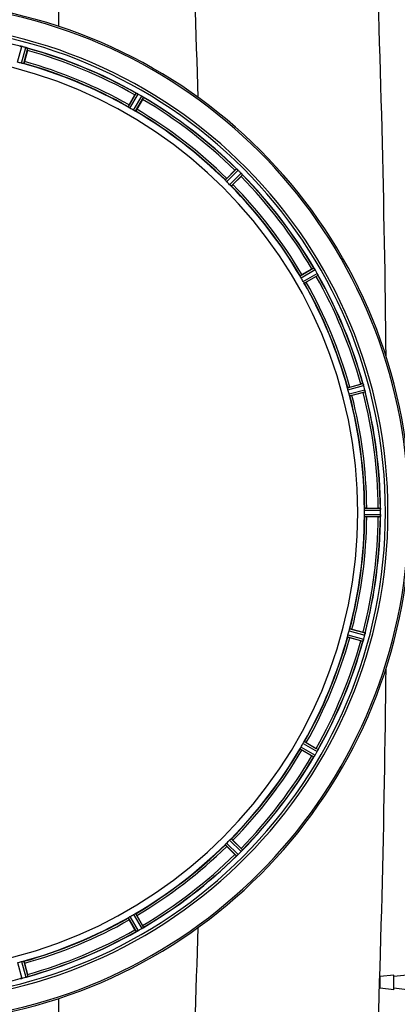
# Model space of a CAD drawing. Units: millimetres. Extents: x -2303 to 3854, y -460 to 3399.
# Drawn here: x 745 to 928, y 270 to 745 of the extents above; entities that cross this region are included whole.
import ezdxf

# ---------------------------------------------------------------- set-up
doc = ezdxf.new("R2010")
doc.units = ezdxf.units.MM
doc.header["$LTSCALE"] = 46.255
doc.header["$PDMODE"] = 3
doc.header["$PDSIZE"] = 0.3125
doc.layers.get('0').update_dxf_attribs({"linetype": 'CONTINUOUS'})
doc.layers.get('Defpoints').update_dxf_attribs({"linetype": 'CONTINUOUS'})
doc.layers.add('AM_5', color=3, linetype='CONTINUOUS', lineweight=25)
doc.layers.add('BEZUGSACHSEN', color=7, linetype='CONTINUOUS')
doc.layers.add('RUNDUNGEN', color=7, linetype='CONTINUOUS')
doc.styles.get("Standard").update_dxf_attribs({"font": 'txt', "width": 0.7})
doc.dimstyles.new('AM_DIN$0', dxfattribs={"dimtxt": 3.5, "dimasz": 2.5, "dimexe": 1, "dimexo": 1, "dimgap": 1.5, "dimtad": 1, "dimdsep": 46, "dimtxsty": 'STANDARD', "dimcen": 0, "dimclrd": 256, "dimclre": 256, "dimclrt": 2, "dimadec": 0, "dimazin": 2, "dimtp": 0.1, "dimtm": 0.1, "dimtfac": 0.71, "dimtdec": 3, "dimtmove": 0, "dimatfit": 3, "dimfxl": 1, "dimlwd": -1, "dimlwe": -1, "dimarcsym": 0})

# ---------------------------------------------------------------- blocks, each defined once
blk = doc.blocks.new('*D27')
at = {"layer": 'AM_5', "ltscale": 10, "transparency": 16777216}
for p, q in [((1272.44, 987.5), (2543.01, 987.5)), ((2542.01, 957.5), (2542.01, -93.49)), ((-969.31, -123.49), (2543.01, -123.49))]:
    blk.add_line(p, q, dxfattribs=at)
for points in [[(2537.01, 957.5), (2547.01, 957.5), (2542.01, 987.5)], [(2537.01, -93.49), (2547.01, -93.49), (2542.01, -123.49)]]:
    blk.add_solid(points, dxfattribs=at)
at = {"layer": 'Defpoints', "color": 0, "ltscale": 10, "transparency": 16777216}
for p in [(1271.44, 987.5), (-970.31, -123.49), (2542.01, -123.49)]:
    blk.add_point(p, dxfattribs=at)
at = {"layer": 'AM_5', "color": 2, "ltscale": 10, "transparency": 16777216, "insert": (2509.51, 432.01), "char_height": 35, "attachment_point": 5, "rotation": 90}
blk.add_mtext('1130', dxfattribs=at)

msp = doc.modelspace()

# ---------------------------------------------------------------- linework, layer by layer
at = {"color": 9, "linetype": 'Continuous'}
for p, q in [((764.063, 742.194), (764.061, 860.648)), ((744.151, 724.931), (746.142, 732.51)), ((746.106, 724.407), (748.171, 731.966)), ((747.088, 724.204), (749.118, 731.635)), ((797.64, 703.264), (801.459, 709.955)), ((798.477, 702.715), (802.362, 709.52)), ((800.231, 701.702), (804.182, 708.469)), ((801.126, 701.252), (805.01, 707.905)), ((844.536, 667.942), (849.957, 673.416)), ((845.202, 667.194), (850.716, 672.762)), ((846.634, 665.763), (852.202, 671.276)), ((847.382, 665.096), (852.856, 670.517)), ((880.692, 621.686), (887.345, 625.57)), ((881.142, 620.791), (887.909, 624.742)), ((882.155, 619.037), (888.96, 622.922)), ((882.704, 618.2), (889.395, 622.019)), ((903.644, 567.648), (911.075, 569.678)), ((903.847, 566.667), (911.406, 568.731)), ((904.371, 564.711), (911.95, 566.702)), ((904.686, 563.759), (912.137, 565.717)), ((911.828, 509.51), (919.531, 509.548)), ((911.77, 508.51), (919.606, 508.548)), ((911.77, 506.485), (919.606, 506.447)), ((911.828, 505.485), (919.531, 505.448)), ((903.644, 447.348), (911.075, 445.318)), ((903.847, 448.329), (911.406, 446.264)), ((904.371, 450.285), (911.95, 448.293)), ((904.686, 451.236), (912.137, 449.278)), ((882.155, 395.958), (888.96, 392.073)), ((882.704, 396.796), (889.395, 392.976)), ((880.692, 393.31), (887.345, 389.425)), ((881.142, 394.205), (887.909, 390.254)), ((845.202, 347.801), (850.716, 342.234)), ((846.634, 349.233), (852.202, 343.719)), ((847.382, 349.9), (852.856, 344.479)), ((844.536, 347.053), (849.957, 341.579)), ((797.64, 311.731), (801.459, 305.041)), ((798.477, 312.281), (802.362, 305.476)), ((800.231, 313.293), (804.182, 306.526)), ((801.126, 313.744), (805.01, 307.091)), ((744.151, 290.064), (746.142, 282.485)), ((746.106, 290.588), (748.171, 283.029)), ((747.088, 290.792), (749.118, 283.36)), ((764.061, 154.348), (764.062, 272.795))]:
    msp.add_line(p, q, dxfattribs=at)
at = {"color": 7, "linetype": 'Continuous'}
for p, q in [((748.91, 730.609), (747.471, 725.24)), ((798.101, 704.268), (800.88, 709.082)), ((804.543, 706.967), (801.764, 702.153)), ((845.241, 668.792), (849.171, 672.722)), ((852.162, 669.731), (848.232, 665.801)), ((881.593, 622.324), (886.407, 625.103)), ((888.522, 621.44), (883.708, 618.661)), ((904.68, 568.031), (910.049, 569.47)), ((911.143, 565.384), (905.775, 563.945)), ((912.928, 509.613), (918.486, 509.613)), ((918.486, 505.383), (912.928, 505.383)), ((919.606, 506.447), (919.607, 506.797)), ((910.049, 445.526), (904.68, 446.964)), ((905.775, 451.05), (911.143, 449.612)), ((883.708, 396.334), (888.522, 393.555)), ((886.407, 389.892), (881.593, 392.671)), ((848.232, 349.194), (852.162, 345.264)), ((849.171, 342.273), (845.241, 346.203)), ((800.88, 305.914), (798.101, 310.727)), ((801.764, 312.842), (804.543, 308.029)), ((747.471, 289.755), (748.91, 284.387))]:
    msp.add_line(p, q, dxfattribs=at)
at = {"color": 9, "linetype": 'Continuous'}
for centre, radius, start, end in [((-6434.889, 507.654), 7269.04, 1.578787, 2.3284794), ((-6352.536, 507.597), 7275.199, 0.5910298, 2.3281259), ((686.938, 507.498), 246.237, 195, 165), ((686.938, 507.498), 232.635, 75.44372, 89.54984), ((686.938, 507.498), 232.635, 60.44603, 74.55151), ((686.938, 507.498), 231.557, 60.52333, 74.47667), ((686.938, 507.498), 224.863, 60.4369, 74.56064), ((686.938, 507.498), 226, 60.5362, 74.4638), ((686.938, 507.498), 231.557, 45.52333, 59.47667), ((686.938, 507.498), 232.635, 45.44604, 59.55384), ((686.938, 507.498), 224.863, 45.43691, 59.56298), ((686.938, 507.498), 226, 45.5362, 59.4638), ((686.938, 507.498), 232.635, 30.44616, 44.55396), ((686.938, 507.498), 226, 30.5362, 44.4638), ((686.938, 507.498), 231.557, 30.52333, 44.47667), ((686.938, 507.498), 224.863, 30.43702, 44.56309), ((686.938, 507.498), 224.863, 15.43936, 29.5631), ((686.938, 507.498), 226, 15.5362, 29.4638), ((686.938, 507.498), 231.557, 15.52333, 29.47667), ((686.938, 507.498), 232.635, 15.44849, 29.55397), ((686.938, 507.498), 232.635, 0.45016, 14.55628), ((686.938, 507.498), 224.863, 0.44096, 14.56541), ((686.938, 507.498), 226, 0.5362, 14.4638), ((686.938, 507.498), 231.557, 0.52333, 14.47667), ((686.938, 507.498), 224.863, 345.43459, 359.55904), ((686.938, 507.498), 226, 345.5362, 359.4638), ((686.938, 507.498), 231.557, 345.52333, 359.47667), ((686.938, 507.498), 232.635, 345.44372, 359.54984), ((686.938, 507.498), 224.863, 330.4369, 344.56064), ((686.938, 507.498), 226, 330.5362, 344.4638), ((686.938, 507.498), 231.557, 330.52333, 344.47667), ((686.938, 507.498), 232.635, 330.44603, 344.55151), ((-6352.537, 507.398), 7275.199, 357.6718741, 359.4089054), ((686.938, 507.498), 224.863, 315.43691, 329.56298), ((686.938, 507.498), 226, 315.5362, 329.4638), ((686.938, 507.498), 231.557, 315.52333, 329.47667), ((686.938, 507.498), 232.635, 315.44604, 329.55384), ((686.938, 507.498), 224.863, 300.43702, 314.56309), ((686.938, 507.498), 226, 300.5362, 314.4638), ((686.938, 507.498), 231.557, 300.52333, 314.47667), ((686.938, 507.498), 232.635, 300.44616, 314.55396), ((686.938, 507.498), 224.863, 285.43936, 299.5631), ((686.938, 507.498), 226, 285.5362, 299.4638), ((686.938, 507.498), 232.635, 285.44849, 299.55397), ((686.938, 507.498), 231.557, 285.52333, 299.47667), ((-6434.854, 507.34), 7269.005, 357.6715216, 358.4212489), ((686.938, 507.498), 232.635, 270.45016, 284.55628)]:
    msp.add_arc(centre, radius, start, end, dxfattribs=at)
at = {"color": 7, "linetype": 'Continuous'}
for centre, radius, start, end in [((686.938, 507.498), 247.056, 195, 165), ((686.938, 507.498), 236.237, 180.97018, 179.02982), ((744.321, 725.463), 7.279, 76.77859, 78.77006), ((744.161, 724.902), 7.862, 75.40862, 76.5814), ((744.394, 725.792), 6.942, 75.33758, 76.74562), ((684.617, 498.791), 241.681, 75.08583, 75.25184), ((685.653, 502.705), 237.632, 74.91558, 75.08442), ((686.938, 507.498), 221.628, 270, 90), ((686.67, 506.454), 233.749, 74.74534, 74.91699), ((746.012, 724.14), 8.119, 73.69326, 74.57573), ((746.387, 725.437), 6.769, 71.61978, 73.65783), ((751.636, 739.655), 8.384, 250.48193, 250.99266), ((725.042, 737.024), 24.715, 344.95632, 346.11446), ((686.938, 507.498), 232.558, 60.51242, 74.48513), ((688.053, 511.66), 220.526, 74.73697, 75.26303), ((686.938, 507.498), 225, 60.52969, 74.47031), ((824.749, 695.302), 27.561, 149.44724, 150.00171), ((805.359, 717.401), 8.385, 244.00007, 244.50984), ((797.348, 700.343), 10.461, 63.18286, 63.81993), ((798.271, 702.188), 8.397, 63.13099, 63.92369), ((798.931, 703.496), 6.933, 61.55132, 63.1098), ((799.144, 703.898), 6.478, 61.97047, 63.17357), ((798.866, 703.388), 7.058, 60.98236, 61.92661), ((798.93, 703.492), 6.936, 60.33982, 61.55765), ((798.197, 702.179), 8.44, 60.42948, 60.99323), ((684.427, 503.148), 237.693, 59.91562, 60.25322), ((684.499, 503.273), 237.549, 59.74671, 59.91561), ((800.068, 701.465), 8.123, 58.69484, 59.57585), ((800.69, 702.501), 6.915, 57.48292, 59.66783), ((800.917, 702.859), 6.491, 57.47909, 58.7055), ((800.383, 702.036), 7.471, 56.47763, 57.41834), ((800.514, 702.229), 7.239, 56.49533, 57.46876), ((783.149, 719.341), 24.715, 329.95632, 331.11446), ((809.202, 714.552), 7.837, 235.53323, 236.00831), ((686.938, 507.498), 232.558, 45.51242, 59.48746), ((689.091, 511.228), 220.528, 59.73697, 60.26303), ((686.938, 507.498), 225, 45.52969, 59.47031), ((866.661, 655.26), 24.715, 133.88554, 135.04368), ((855.732, 679.695), 8.51, 229.00827, 229.52619), ((844.79, 666.65), 8.515, 48.18881, 48.95845), ((843.247, 664.913), 10.838, 48.2316, 48.83679), ((845.854, 667.842), 6.918, 47.47237, 48.17553), ((846.1, 668.108), 6.555, 47.04738, 48.22747), ((845.83, 667.818), 6.952, 46.55208, 47.4639), ((845.439, 667.413), 7.515, 45.38665, 46.96703), ((845.848, 667.835), 6.926, 45.33992, 46.55941), ((683.412, 503.972), 237.657, 44.9156, 45.25324), ((683.373, 503.933), 237.712, 44.74677, 44.91556), ((846.416, 665.576), 8.123, 43.69485, 44.57585), ((847.29, 666.422), 6.906, 42.49176, 44.66744), ((847.592, 666.698), 6.497, 42.49623, 43.70528), ((846.902, 666.076), 7.426, 41.48605, 42.43554), ((847.058, 666.212), 7.219, 41.4988, 42.47797), ((858.598, 675.828), 7.801, 220.5312, 221.00507), ((686.938, 507.498), 232.558, 30.51254, 44.48758), ((689.964, 510.524), 220.556, 44.737, 45.263), ((834.7, 687.221), 24.715, 314.95632, 316.11446), ((686.938, 507.498), 225, 30.52969, 44.47031), ((898.78, 603.709), 24.715, 118.88554, 120.04368), ((894.716, 630.254), 8.713, 214.00813, 214.53457), ((880.617, 620.383), 8.498, 33.16935, 33.9533), ((878.704, 619.12), 10.79, 33.22065, 33.83836), ((881.941, 621.25), 6.915, 32.48231, 33.15502), ((882.267, 621.454), 6.53, 32.01063, 33.21436), ((881.904, 621.228), 6.957, 31.55029, 32.4742), ((881.914, 621.24), 6.942, 31.08641, 31.96574), ((881.923, 621.238), 6.936, 30.33968, 31.55771), ((880.719, 620.519), 8.339, 30.42696, 31.09239), ((682.677, 505.038), 237.591, 29.91555, 30.25329), ((682.535, 504.956), 237.754, 29.74679, 29.91554), ((882.951, 619.5), 6.915, 27.46219, 29.66786), ((881.895, 618.913), 8.123, 28.69484, 29.57585), ((690.668, 509.651), 220.528, 29.73697, 30.26303), ((686.938, 507.498), 225, 15.53208, 29.47036), ((874.742, 645.309), 27.561, 299.99829, 300.55276), ((883.332, 619.698), 6.485, 27.46008, 28.70568), ((882.357, 619.201), 7.58, 26.44371, 27.39691), ((882.611, 619.326), 7.297, 26.45441, 27.44627), ((896.325, 625.669), 7.811, 205.53768, 206.01066), ((686.938, 507.498), 232.558, 15.51248, 29.48758), ((691.099, 508.613), 220.526, 14.73697, 15.26303), ((916.463, 545.602), 24.715, 103.88554, 105.04368), ((904.743, 566.915), 6.907, 16.55136, 17.7187), ((904.719, 566.907), 6.932, 15.34263, 16.56139), ((684.035, 506.723), 235.675, 14.91418, 15.25466), ((678.231, 505.177), 241.681, 14.74816, 14.91417), ((905.296, 564.97), 6.876, 13.51913, 14.66942), ((904.113, 564.664), 8.098, 13.66883, 14.57655), ((905.41, 564.984), 6.761, 11.6184, 13.63121), ((686.938, 507.498), 225, 0.53437, 14.47267), ((904.011, 592.006), 27.561, 284.99829, 285.55276), ((686.938, 507.498), 232.558, 0.51703, 14.48989), ((918.505, 484.898), 24.715, 88.88554, 90.04368), ((916.551, 509.1), 3.022, 3.96292, 5.30279), ((912.592, 508.518), 7.014, 1.54128, 2.70065), ((686.938, 507.498), 225, 345.52733, 359.46563), ((693.371, 507.498), 218.401, 359.73441, 0.26559), ((686.938, 507.498), 232.558, 345.51011, 359.48297), ((918.505, 530.098), 24.715, 269.95632, 271.11446), ((928.471, 505.049), 8.928, 175.48442, 176.00918), ((912.838, 506.481), 6.769, 356.61977, 358.65782), ((912.557, 508.516), 7.049, 0.34197, 1.5511), ((911.487, 506.507), 8.119, 358.69325, 359.57573), ((683.117, 507.498), 236.491, 359.8303, 0.25444), ((686.938, 507.498), 225, 330.52969, 344.47031), ((691.099, 506.383), 220.526, 344.73697, 345.26303), ((904.011, 422.99), 27.561, 74.44724, 75.00171), ((682.145, 508.782), 237.632, 344.91558, 345.08442), ((678.231, 509.818), 241.681, 345.08583, 345.25184), ((905.232, 450.041), 6.942, 345.33758, 346.74562), ((904.342, 450.274), 7.862, 345.40862, 346.5814), ((904.903, 450.114), 7.279, 346.77859, 348.77006), ((686.938, 507.498), 232.558, 330.51242, 344.48513), ((916.463, 469.394), 24.715, 254.95632, 256.11446), ((919.095, 442.8), 8.384, 160.48193, 160.99266), ((904.877, 448.048), 6.769, 341.61978, 343.65783), ((903.58, 448.423), 8.119, 343.69326, 344.57573), ((685.893, 507.766), 233.749, 344.74534, 344.91699), ((690.668, 505.344), 220.528, 329.73697, 330.26303), ((686.938, 507.498), 225, 315.52969, 329.47031), ((881.476, 394.052), 7.471, 326.47763, 327.41834), ((881.669, 393.921), 7.239, 326.49533, 327.46876), ((881.941, 393.746), 6.915, 327.48292, 329.66783), ((882.299, 393.518), 6.491, 327.47909, 328.7055), ((880.905, 394.367), 8.123, 328.69484, 329.57585), ((682.712, 509.937), 237.549, 329.74671, 329.91561), ((682.588, 510.009), 237.693, 329.91562, 330.25322), ((874.742, 369.687), 27.561, 59.44724, 60.00171), ((882.932, 395.505), 6.936, 330.33982, 331.55765), ((881.619, 396.238), 8.44, 330.42948, 330.99323), ((882.828, 395.569), 7.058, 330.98236, 331.92661), ((882.935, 395.504), 6.933, 331.55132, 333.1098), ((883.338, 395.292), 6.478, 331.97047, 333.17357), ((879.783, 397.088), 10.461, 333.18286, 333.81993), ((881.628, 396.164), 8.397, 333.13099, 333.92369), ((896.841, 389.077), 8.385, 154.00007, 154.50984), ((686.938, 507.498), 232.558, 315.51242, 329.48746), ((898.78, 411.286), 24.715, 239.95632, 241.11446), ((893.992, 385.233), 7.837, 145.53323, 146.00831), ((689.964, 504.472), 220.556, 314.737, 315.263), ((686.938, 507.498), 225, 300.52969, 314.47031), ((683.373, 511.063), 237.712, 314.74677, 314.91556), ((683.412, 511.023), 237.657, 314.9156, 315.25324), ((834.7, 327.775), 24.715, 43.88554, 45.04368), ((846.852, 348.997), 7.515, 315.38665, 316.96703), ((847.275, 348.587), 6.926, 315.33992, 316.55941), ((847.258, 348.605), 6.952, 316.55208, 317.4639), ((847.547, 348.335), 6.555, 317.04738, 318.22747), ((847.282, 348.582), 6.918, 317.47237, 318.17553), ((844.353, 351.188), 10.838, 318.2316, 318.83679), ((846.09, 349.646), 8.515, 318.18881, 318.95845), ((859.135, 338.703), 8.51, 139.00827, 139.52619), ((686.938, 507.498), 232.558, 300.51254, 314.48758), ((866.661, 359.736), 24.715, 224.95632, 226.11446), ((855.268, 335.837), 7.801, 130.5312, 131.00507), ((845.516, 347.533), 7.426, 311.48605, 312.43554), ((845.652, 347.377), 7.219, 311.4988, 312.47797), ((845.861, 347.145), 6.906, 312.49176, 314.66744), ((846.138, 346.843), 6.497, 312.49623, 313.70528), ((845.015, 348.02), 8.123, 313.69485, 314.57585), ((686.938, 507.498), 225, 285.53208, 299.47036), ((689.091, 503.768), 220.528, 299.73697, 300.26303), ((686.938, 507.498), 232.558, 285.51248, 299.48758), ((824.749, 319.693), 27.561, 209.99829, 210.55276), ((805.109, 298.111), 7.811, 115.53768, 116.01066), ((798.641, 312.079), 7.58, 296.44371, 297.39691), ((798.765, 311.824), 7.297, 296.45441, 297.44627), ((798.94, 311.484), 6.915, 297.46219, 299.66786), ((799.138, 311.103), 6.485, 297.46008, 298.70568), ((798.353, 312.54), 8.123, 298.69484, 299.57585), ((684.396, 511.9), 237.754, 299.74679, 299.91554), ((684.478, 511.758), 237.591, 299.91555, 300.25329), ((800.678, 312.512), 6.936, 300.33968, 301.55771), ((799.958, 313.716), 8.339, 300.42696, 301.09239), ((800.68, 312.521), 6.942, 301.08641, 301.96574), ((800.668, 312.531), 6.957, 301.55029, 302.4742), ((800.894, 312.169), 6.53, 302.01063, 303.21436), ((800.69, 312.495), 6.915, 302.48231, 303.15502), ((798.56, 315.731), 10.79, 303.22065, 303.83836), ((799.823, 313.818), 8.498, 303.16935, 303.9533), ((783.149, 295.655), 24.715, 28.88554, 30.04368), ((809.694, 299.719), 8.713, 124.00813, 124.53457), ((688.053, 503.336), 220.526, 284.73697, 285.26303), ((744.424, 289.025), 6.761, 281.6184, 283.63121), ((744.41, 289.14), 6.876, 283.51913, 284.66942), ((744.104, 290.322), 8.098, 283.66883, 284.57655), ((684.617, 516.204), 241.681, 284.74816, 284.91417), ((686.163, 510.4), 235.675, 284.91418, 285.25466), ((746.347, 289.717), 6.932, 285.34263, 286.56139), ((746.355, 289.693), 6.907, 286.55136, 287.7187), ((725.042, 277.972), 24.715, 13.88554, 15.04368)]:
    msp.add_arc(centre, radius, start, end, dxfattribs=at)
for points, knots in [([(745.157, 732.697), (745.174, 732.712), (745.268, 732.682), (745.34, 732.679), (745.396, 732.668)], [0, 0, 0, 0, 0.288118, 1, 1, 1, 1]), ([(745.406, 732.665), (745.43, 732.661), (745.541, 732.64), (745.652, 732.62), (745.739, 732.603)], [0, 0, 0, 0, 0.2177552, 1, 1, 1, 1]), ([(745.986, 732.549), (745.938, 732.56), (745.764, 732.599), (745.589, 732.634), (745.462, 732.656)], [0, 0, 0, 0, 0.2754838, 1, 1, 1, 1]), ([(748.181, 731.964), (748.241, 731.947), (748.461, 731.884), (748.678, 731.808), (748.834, 731.752)], [0, 0, 0, 0, 0.2734943, 1, 1, 1, 1]), ([(748.833, 731.752), (748.81, 731.761), (748.706, 731.798), (748.602, 731.834), (748.521, 731.86)], [0, 0, 0, 0, 0.2249582, 1, 1, 1, 1]), ([(748.896, 731.73), (748.922, 731.721), (748.994, 731.694), (749.069, 731.671), (749.109, 731.644)], [0, 0, 0, 0, 0.3621742, 1, 1, 1, 1]), ([(749.109, 731.644), (749.111, 731.642), (749.114, 731.64), (749.117, 731.637), (749.118, 731.635)], [0, 0, 0, 0, 0.6118725, 1, 1, 1, 1]), ([(746.784, 724.25), (746.735, 724.261), (746.508, 724.306), (746.282, 724.359), (746.106, 724.407)], [0, 0, 0, 0, 0.2150807, 1, 1, 1, 1]), ([(747.088, 724.204), (747.081, 724.198), (747.047, 724.202), (746.95, 724.21), (746.855, 724.234), (746.784, 724.25)], [0, 0, 0, 0, 0.0875233, 0.2865158, 1, 1, 1, 1]), ([(747.471, 725.24), (747.438, 725.117), (747.375, 724.89), (747.299, 724.621), (747.244, 724.453), (747.216, 724.359), (747.195, 724.32), (747.185, 724.282), (747.179, 724.283)], [0, 0, 0, 0, 0.381637, 0.7061671, 0.8303182, 0.922474, 0.9795357, 1, 1, 1, 1]), ([(801.459, 709.955), (801.48, 709.965), (801.562, 709.911), (801.631, 709.89), (801.683, 709.865)], [0, 0, 0, 0, 0.2877064, 1, 1, 1, 1]), ([(798.101, 704.268), (798.037, 704.158), (797.922, 703.954), (797.786, 703.709), (797.705, 703.552), (797.658, 703.465), (797.646, 703.422), (797.625, 703.389), (797.631, 703.385)], [0, 0, 0, 0, 0.381637, 0.7061671, 0.8303182, 0.922474, 0.9795357, 1, 1, 1, 1]), ([(804.765, 708.091), (804.746, 708.105), (804.662, 708.163), (804.576, 708.221), (804.509, 708.265)], [0, 0, 0, 0, 0.2258562, 1, 1, 1, 1]), ([(804.51, 708.265), (804.533, 708.249), (804.619, 708.192), (804.705, 708.133), (804.767, 708.09)], [0, 0, 0, 0, 0.2718536, 1, 1, 1, 1]), ([(804.82, 708.054), (804.843, 708.038), (804.906, 707.994), (804.973, 707.952), (805.004, 707.915)], [0, 0, 0, 0, 0.3616497, 1, 1, 1, 1]), ([(805.004, 707.915), (805.006, 707.913), (805.008, 707.91), (805.01, 707.906), (805.01, 707.905)], [0, 0, 0, 0, 0.6128002, 1, 1, 1, 1]), ([(797.887, 703.082), (797.825, 703.122), (797.742, 703.173), (797.668, 703.235), (797.64, 703.256), (797.64, 703.264)], [0, 0, 0, 0, 0.7138306, 0.9128354, 1, 1, 1, 1]), ([(798.477, 702.715), (798.422, 702.746), (798.222, 702.863), (798.029, 702.992), (797.887, 703.082)], [0, 0, 0, 0, 0.2754788, 1, 1, 1, 1]), ([(800.844, 701.375), (800.8, 701.398), (800.593, 701.502), (800.388, 701.611), (800.231, 701.702)], [0, 0, 0, 0, 0.2151567, 1, 1, 1, 1]), ([(801.126, 701.252), (801.118, 701.248), (801.086, 701.261), (800.995, 701.294), (800.909, 701.341), (800.844, 701.375)], [0, 0, 0, 0, 0.0871798, 0.2861838, 1, 1, 1, 1]), ([(801.764, 702.153), (801.701, 702.043), (801.581, 701.841), (801.438, 701.601), (801.342, 701.452), (801.29, 701.369), (801.259, 701.336), (801.24, 701.302), (801.234, 701.305)], [0, 0, 0, 0, 0.3816369, 0.706167, 0.8303181, 0.9224739, 0.9795357, 1, 1, 1, 1]), ([(849.957, 673.416), (849.979, 673.421), (850.045, 673.347), (850.106, 673.309), (850.149, 673.272)], [0, 0, 0, 0, 0.2877045, 1, 1, 1, 1]), ([(852.465, 670.995), (852.484, 670.974), (852.552, 670.896), (852.62, 670.816), (852.669, 670.759)], [0, 0, 0, 0, 0.2719584, 1, 1, 1, 1]), ([(852.668, 670.76), (852.653, 670.778), (852.586, 670.857), (852.518, 670.935), (852.465, 670.995)], [0, 0, 0, 0, 0.2257908, 1, 1, 1, 1]), ([(852.711, 670.71), (852.73, 670.689), (852.778, 670.63), (852.832, 670.572), (852.853, 670.528)], [0, 0, 0, 0, 0.3616048, 1, 1, 1, 1]), ([(852.853, 670.528), (852.854, 670.526), (852.855, 670.522), (852.856, 670.518), (852.856, 670.517)], [0, 0, 0, 0, 0.612881, 1, 1, 1, 1]), ([(844.727, 667.702), (844.678, 667.756), (844.611, 667.827), (844.555, 667.907), (844.534, 667.933), (844.536, 667.942)], [0, 0, 0, 0, 0.7138327, 0.9128366, 1, 1, 1, 1]), ([(845.241, 668.792), (845.151, 668.702), (844.986, 668.535), (844.792, 668.334), (844.673, 668.203), (844.606, 668.131), (844.583, 668.093), (844.554, 668.066), (844.559, 668.061)], [0, 0, 0, 0, 0.381637, 0.7061671, 0.8303182, 0.922474, 0.9795357, 1, 1, 1, 1]), ([(845.203, 667.194), (845.157, 667.239), (844.994, 667.404), (844.841, 667.578), (844.727, 667.702)], [0, 0, 0, 0, 0.2754768, 1, 1, 1, 1]), ([(847.142, 665.288), (847.105, 665.321), (846.932, 665.476), (846.762, 665.633), (846.634, 665.763)], [0, 0, 0, 0, 0.2151603, 1, 1, 1, 1]), ([(848.232, 665.801), (848.142, 665.711), (847.975, 665.546), (847.774, 665.352), (847.642, 665.233), (847.571, 665.166), (847.533, 665.143), (847.505, 665.114), (847.501, 665.119)], [0, 0, 0, 0, 0.381637, 0.7061671, 0.8303182, 0.922474, 0.9795357, 1, 1, 1, 1]), ([(847.382, 665.096), (847.373, 665.094), (847.347, 665.115), (847.267, 665.171), (847.196, 665.238), (847.142, 665.287)], [0, 0, 0, 0, 0.0871633, 0.2861674, 1, 1, 1, 1]), ([(887.345, 625.57), (887.368, 625.569), (887.412, 625.48), (887.461, 625.428), (887.493, 625.381)], [0, 0, 0, 0, 0.2876862, 1, 1, 1, 1]), ([(880.815, 621.404), (880.781, 621.469), (880.734, 621.555), (880.701, 621.647), (880.688, 621.678), (880.692, 621.686)], [0, 0, 0, 0, 0.7138163, 0.91282, 1, 1, 1, 1]), ([(881.593, 622.324), (881.483, 622.261), (881.28, 622.142), (881.04, 621.998), (880.892, 621.902), (880.808, 621.85), (880.776, 621.819), (880.742, 621.8), (880.745, 621.794)], [0, 0, 0, 0, 0.381637, 0.7061671, 0.8303182, 0.922474, 0.9795357, 1, 1, 1, 1]), ([(881.142, 620.791), (881.11, 620.846), (880.995, 621.047), (880.892, 621.255), (880.815, 621.404)], [0, 0, 0, 0, 0.2754816, 1, 1, 1, 1]), ([(882.522, 618.447), (882.496, 618.489), (882.368, 618.683), (882.245, 618.879), (882.155, 619.037)], [0, 0, 0, 0, 0.2151605, 1, 1, 1, 1]), ([(882.704, 618.2), (882.695, 618.2), (882.675, 618.228), (882.613, 618.302), (882.562, 618.385), (882.522, 618.447)], [0, 0, 0, 0, 0.0871645, 0.2861696, 1, 1, 1, 1]), ([(883.708, 618.661), (883.598, 618.597), (883.393, 618.482), (883.149, 618.346), (882.991, 618.265), (882.905, 618.219), (882.862, 618.206), (882.828, 618.186), (882.825, 618.192)], [0, 0, 0, 0, 0.381637, 0.7061671, 0.8303182, 0.922474, 0.9795357, 1, 1, 1, 1]), ([(889.144, 622.576), (889.156, 622.551), (889.201, 622.46), (889.245, 622.368), (889.277, 622.301)], [0, 0, 0, 0, 0.2717036, 1, 1, 1, 1]), ([(889.276, 622.303), (889.267, 622.324), (889.223, 622.415), (889.179, 622.506), (889.144, 622.576)], [0, 0, 0, 0, 0.2261049, 1, 1, 1, 1]), ([(889.305, 622.243), (889.317, 622.218), (889.349, 622.148), (889.386, 622.079), (889.395, 622.031)], [0, 0, 0, 0, 0.3616317, 1, 1, 1, 1]), ([(889.395, 622.031), (889.395, 622.029), (889.396, 622.025), (889.395, 622.021), (889.395, 622.019)], [0, 0, 0, 0, 0.6128262, 1, 1, 1, 1]), ([(903.69, 567.344), (903.674, 567.416), (903.65, 567.51), (903.642, 567.607), (903.638, 567.641), (903.644, 567.648)], [0, 0, 0, 0, 0.7134843, 0.9124765, 1, 1, 1, 1]), ([(903.847, 566.667), (903.83, 566.728), (903.771, 566.952), (903.726, 567.18), (903.69, 567.344)], [0, 0, 0, 0, 0.2755423, 1, 1, 1, 1]), ([(904.68, 568.031), (904.557, 567.998), (904.33, 567.936), (904.061, 567.859), (903.893, 567.804), (903.799, 567.776), (903.76, 567.755), (903.721, 567.745), (903.723, 567.739)], [0, 0, 0, 0, 0.381637, 0.7061671, 0.8303182, 0.922474, 0.9795357, 1, 1, 1, 1]), ([(911.075, 569.678), (911.097, 569.67), (911.116, 569.573), (911.151, 569.51), (911.17, 569.456)], [0, 0, 0, 0, 0.2873303, 1, 1, 1, 1]), ([(911.168, 569.465), (911.179, 569.433), (911.231, 569.285), (911.284, 569.136), (911.322, 569.017)], [0, 0, 0, 0, 0.2121163, 1, 1, 1, 1]), ([(911.406, 568.731), (911.389, 568.793), (911.325, 569.016), (911.25, 569.235), (911.192, 569.393)], [0, 0, 0, 0, 0.2742023, 1, 1, 1, 1]), ([(911.981, 566.578), (911.995, 566.52), (912.041, 566.318), (912.077, 566.112), (912.105, 565.966)], [0, 0, 0, 0, 0.283486, 1, 1, 1, 1]), ([(912.095, 566.022), (912.091, 566.046), (912.072, 566.154), (912.05, 566.262), (912.033, 566.346)], [0, 0, 0, 0, 0.2249582, 1, 1, 1, 1]), ([(912.108, 565.956), (912.119, 565.9), (912.121, 565.828), (912.152, 565.735), (912.137, 565.717)], [0, 0, 0, 0, 0.7118825, 1, 1, 1, 1]), ([(904.574, 564.045), (904.559, 564.093), (904.488, 564.314), (904.418, 564.535), (904.371, 564.711)], [0, 0, 0, 0, 0.2152334, 1, 1, 1, 1]), ([(904.686, 563.759), (904.677, 563.762), (904.665, 563.794), (904.625, 563.882), (904.596, 563.975), (904.574, 564.045)], [0, 0, 0, 0, 0.08689, 0.2859195, 1, 1, 1, 1]), ([(905.775, 563.945), (905.652, 563.912), (905.424, 563.853), (905.153, 563.785), (904.98, 563.748), (904.884, 563.726), (904.839, 563.725), (904.802, 563.714), (904.8, 563.72)], [0, 0, 0, 0, 0.381637, 0.7061671, 0.8303182, 0.922474, 0.9795357, 1, 1, 1, 1]), ([(911.77, 508.51), (911.77, 508.574), (911.77, 508.806), (911.786, 509.037), (911.794, 509.205)], [0, 0, 0, 0, 0.2755568, 1, 1, 1, 1]), ([(911.793, 509.205), (911.797, 509.279), (911.797, 509.376), (911.815, 509.472), (911.82, 509.505), (911.828, 509.51)], [0, 0, 0, 0, 0.713203, 0.9121706, 1, 1, 1, 1]), ([(912.928, 509.613), (912.8, 509.613), (912.565, 509.611), (912.286, 509.606), (912.109, 509.597), (912.011, 509.595), (911.967, 509.584), (911.928, 509.585), (911.928, 509.578)], [0, 0, 0, 0, 0.381637, 0.7061671, 0.8303182, 0.922474, 0.9795357, 1, 1, 1, 1]), ([(919.531, 509.548), (919.545, 509.539), (919.544, 509.47), (919.556, 509.42), (919.56, 509.38)], [0, 0, 0, 0, 0.2907048, 1, 1, 1, 1]), ([(919.565, 509.325), (919.568, 509.292), (919.58, 509.133), (919.593, 508.974), (919.599, 508.849)], [0, 0, 0, 0, 0.2124402, 1, 1, 1, 1]), ([(919.606, 508.548), (919.606, 508.612), (919.601, 508.844), (919.586, 509.075), (919.57, 509.243)], [0, 0, 0, 0, 0.2742023, 1, 1, 1, 1]), ([(911.794, 505.79), (911.791, 505.84), (911.775, 506.071), (911.769, 506.303), (911.77, 506.485)], [0, 0, 0, 0, 0.2150366, 1, 1, 1, 1]), ([(911.828, 505.485), (911.82, 505.49), (911.815, 505.524), (911.797, 505.619), (911.797, 505.717), (911.793, 505.79)], [0, 0, 0, 0, 0.0878294, 0.2867973, 1, 1, 1, 1]), ([(912.928, 505.383), (912.8, 505.383), (912.565, 505.385), (912.286, 505.389), (912.109, 505.398), (912.011, 505.401), (911.967, 505.412), (911.928, 505.411), (911.928, 505.418)], [0, 0, 0, 0, 0.381637, 0.7061671, 0.8303182, 0.922474, 0.9795356, 1, 1, 1, 1]), ([(919.566, 505.686), (919.562, 505.629), (919.543, 505.559), (919.551, 505.46), (919.531, 505.448)], [0, 0, 0, 0, 0.7129854, 1, 1, 1, 1]), ([(919.57, 505.753), (919.573, 505.777), (919.582, 505.887), (919.589, 505.997), (919.594, 506.082)], [0, 0, 0, 0, 0.2249583, 1, 1, 1, 1]), ([(919.606, 506.437), (919.606, 506.375), (919.602, 506.146), (919.584, 505.918), (919.572, 505.752)], [0, 0, 0, 0, 0.2725748, 1, 1, 1, 1]), ([(903.644, 447.348), (903.638, 447.355), (903.642, 447.388), (903.65, 447.485), (903.674, 447.58), (903.69, 447.651)], [0, 0, 0, 0, 0.0875233, 0.2865158, 1, 1, 1, 1]), ([(903.69, 447.651), (903.701, 447.7), (903.746, 447.928), (903.799, 448.153), (903.847, 448.329)], [0, 0, 0, 0, 0.2150807, 1, 1, 1, 1]), ([(904.68, 446.964), (904.557, 446.997), (904.33, 447.06), (904.061, 447.137), (903.893, 447.191), (903.799, 447.219), (903.76, 447.241), (903.721, 447.25), (903.723, 447.257)], [0, 0, 0, 0, 0.381637, 0.7061671, 0.8303182, 0.922474, 0.9795357, 1, 1, 1, 1]), ([(904.371, 450.285), (904.388, 450.346), (904.45, 450.57), (904.523, 450.79), (904.574, 450.95)], [0, 0, 0, 0, 0.2754134, 1, 1, 1, 1]), ([(904.574, 450.95), (904.596, 451.02), (904.625, 451.113), (904.665, 451.201), (904.677, 451.233), (904.686, 451.236)], [0, 0, 0, 0, 0.7140806, 0.9131097, 1, 1, 1, 1]), ([(905.775, 451.05), (905.652, 451.083), (905.424, 451.142), (905.153, 451.21), (904.98, 451.247), (904.884, 451.27), (904.839, 451.271), (904.802, 451.282), (904.8, 451.275)], [0, 0, 0, 0, 0.381637, 0.7061671, 0.8303182, 0.922474, 0.9795357, 1, 1, 1, 1]), ([(911.989, 448.449), (912, 448.497), (912.039, 448.671), (912.074, 448.846), (912.095, 448.974)], [0, 0, 0, 0, 0.2754838, 1, 1, 1, 1]), ([(912.105, 449.029), (912.101, 449.005), (912.08, 448.894), (912.06, 448.783), (912.042, 448.697)], [0, 0, 0, 0, 0.2177552, 1, 1, 1, 1]), ([(912.137, 449.278), (912.152, 449.261), (912.121, 449.167), (912.119, 449.095), (912.108, 449.039)], [0, 0, 0, 0, 0.288118, 1, 1, 1, 1]), ([(911.084, 445.326), (911.082, 445.324), (911.08, 445.321), (911.077, 445.318), (911.075, 445.318)], [0, 0, 0, 0, 0.6118725, 1, 1, 1, 1]), ([(911.17, 445.539), (911.161, 445.513), (911.134, 445.442), (911.111, 445.366), (911.084, 445.326)], [0, 0, 0, 0, 0.3621742, 1, 1, 1, 1]), ([(911.404, 446.255), (911.387, 446.194), (911.324, 445.974), (911.248, 445.758), (911.192, 445.601)], [0, 0, 0, 0, 0.2734943, 1, 1, 1, 1]), ([(911.192, 445.602), (911.201, 445.625), (911.238, 445.729), (911.273, 445.833), (911.3, 445.914)], [0, 0, 0, 0, 0.2249582, 1, 1, 1, 1]), ([(882.155, 395.958), (882.186, 396.014), (882.303, 396.214), (882.432, 396.407), (882.522, 396.548)], [0, 0, 0, 0, 0.2754788, 1, 1, 1, 1]), ([(882.522, 396.549), (882.562, 396.61), (882.613, 396.694), (882.675, 396.768), (882.695, 396.795), (882.704, 396.796)], [0, 0, 0, 0, 0.7138306, 0.9128354, 1, 1, 1, 1]), ([(883.708, 396.334), (883.598, 396.398), (883.393, 396.514), (883.149, 396.65), (882.991, 396.73), (882.905, 396.777), (882.862, 396.789), (882.828, 396.81), (882.825, 396.804)], [0, 0, 0, 0, 0.381637, 0.7061671, 0.8303182, 0.922474, 0.9795357, 1, 1, 1, 1]), ([(880.692, 393.31), (880.688, 393.318), (880.701, 393.349), (880.734, 393.44), (880.781, 393.526), (880.815, 393.591)], [0, 0, 0, 0, 0.0871798, 0.2861838, 1, 1, 1, 1]), ([(881.593, 392.671), (881.483, 392.735), (881.28, 392.854), (881.04, 392.998), (880.892, 393.094), (880.808, 393.145), (880.776, 393.176), (880.742, 393.195), (880.745, 393.201)], [0, 0, 0, 0, 0.3816369, 0.706167, 0.8303181, 0.9224739, 0.9795357, 1, 1, 1, 1]), ([(880.815, 393.591), (880.838, 393.635), (880.942, 393.842), (881.051, 394.048), (881.142, 394.205)], [0, 0, 0, 0, 0.2151567, 1, 1, 1, 1]), ([(887.705, 389.925), (887.689, 389.902), (887.632, 389.816), (887.573, 389.731), (887.53, 389.669)], [0, 0, 0, 0, 0.2718536, 1, 1, 1, 1]), ([(887.531, 389.67), (887.544, 389.689), (887.603, 389.774), (887.661, 389.859), (887.705, 389.926)], [0, 0, 0, 0, 0.2258562, 1, 1, 1, 1]), ([(889.395, 392.976), (889.405, 392.956), (889.351, 392.873), (889.33, 392.804), (889.305, 392.753)], [0, 0, 0, 0, 0.2877064, 1, 1, 1, 1]), ([(887.355, 389.431), (887.353, 389.43), (887.35, 389.427), (887.346, 389.426), (887.345, 389.425)], [0, 0, 0, 0, 0.6128002, 1, 1, 1, 1]), ([(887.493, 389.615), (887.478, 389.592), (887.434, 389.53), (887.392, 389.463), (887.355, 389.431)], [0, 0, 0, 0, 0.3616497, 1, 1, 1, 1]), ([(844.536, 347.053), (844.534, 347.062), (844.555, 347.089), (844.611, 347.168), (844.678, 347.239), (844.727, 347.293)], [0, 0, 0, 0, 0.0871633, 0.2861674, 1, 1, 1, 1]), ([(844.727, 347.293), (844.761, 347.33), (844.916, 347.503), (845.073, 347.673), (845.203, 347.801)], [0, 0, 0, 0, 0.2151603, 1, 1, 1, 1]), ([(846.634, 349.233), (846.679, 349.278), (846.844, 349.441), (847.018, 349.594), (847.142, 349.708)], [0, 0, 0, 0, 0.2754768, 1, 1, 1, 1]), ([(847.142, 349.708), (847.196, 349.758), (847.267, 349.825), (847.347, 349.88), (847.373, 349.901), (847.382, 349.9)], [0, 0, 0, 0, 0.7138327, 0.9128366, 1, 1, 1, 1]), ([(848.232, 349.194), (848.142, 349.284), (847.975, 349.449), (847.774, 349.644), (847.642, 349.762), (847.571, 349.83), (847.533, 349.853), (847.505, 349.881), (847.501, 349.876)], [0, 0, 0, 0, 0.381637, 0.7061671, 0.8303182, 0.922474, 0.9795357, 1, 1, 1, 1]), ([(845.241, 346.203), (845.151, 346.293), (844.986, 346.461), (844.792, 346.662), (844.673, 346.793), (844.606, 346.864), (844.583, 346.903), (844.554, 346.93), (844.559, 346.935)], [0, 0, 0, 0, 0.381637, 0.7061671, 0.8303182, 0.922474, 0.9795357, 1, 1, 1, 1]), ([(852.856, 344.479), (852.86, 344.456), (852.786, 344.39), (852.749, 344.329), (852.711, 344.286)], [0, 0, 0, 0, 0.2877045, 1, 1, 1, 1]), ([(849.968, 341.582), (849.966, 341.581), (849.962, 341.58), (849.958, 341.579), (849.957, 341.579)], [0, 0, 0, 0, 0.612881, 1, 1, 1, 1]), ([(850.149, 341.724), (850.128, 341.706), (850.07, 341.657), (850.012, 341.603), (849.968, 341.582)], [0, 0, 0, 0, 0.3616048, 1, 1, 1, 1]), ([(850.435, 341.97), (850.414, 341.951), (850.336, 341.883), (850.256, 341.816), (850.199, 341.766)], [0, 0, 0, 0, 0.2719584, 1, 1, 1, 1]), ([(850.2, 341.767), (850.218, 341.782), (850.297, 341.849), (850.375, 341.917), (850.435, 341.971)], [0, 0, 0, 0, 0.2257908, 1, 1, 1, 1]), ([(798.101, 310.727), (798.037, 310.837), (797.922, 311.042), (797.786, 311.286), (797.705, 311.444), (797.658, 311.53), (797.646, 311.573), (797.625, 311.607), (797.631, 311.61)], [0, 0, 0, 0, 0.381637, 0.7061671, 0.8303182, 0.922474, 0.9795357, 1, 1, 1, 1]), ([(797.64, 311.731), (797.64, 311.74), (797.668, 311.76), (797.742, 311.823), (797.825, 311.874), (797.887, 311.913)], [0, 0, 0, 0, 0.0871645, 0.2861696, 1, 1, 1, 1]), ([(797.887, 311.913), (797.929, 311.94), (798.123, 312.067), (798.319, 312.19), (798.477, 312.281)], [0, 0, 0, 0, 0.2151605, 1, 1, 1, 1]), ([(800.231, 313.293), (800.286, 313.325), (800.487, 313.44), (800.695, 313.543), (800.844, 313.62)], [0, 0, 0, 0, 0.2754816, 1, 1, 1, 1]), ([(800.844, 313.621), (800.909, 313.655), (800.995, 313.701), (801.086, 313.734), (801.118, 313.748), (801.126, 313.744)], [0, 0, 0, 0, 0.7138163, 0.91282, 1, 1, 1, 1]), ([(801.764, 312.842), (801.701, 312.952), (801.581, 313.155), (801.438, 313.395), (801.342, 313.543), (801.29, 313.627), (801.259, 313.659), (801.24, 313.694), (801.234, 313.69)], [0, 0, 0, 0, 0.381637, 0.7061671, 0.8303182, 0.922474, 0.9795357, 1, 1, 1, 1]), ([(801.471, 305.041), (801.468, 305.04), (801.465, 305.04), (801.46, 305.04), (801.459, 305.041)], [0, 0, 0, 0, 0.6128262, 1, 1, 1, 1]), ([(801.683, 305.13), (801.658, 305.118), (801.588, 305.086), (801.519, 305.049), (801.471, 305.041)], [0, 0, 0, 0, 0.3616317, 1, 1, 1, 1]), ([(802.016, 305.291), (801.991, 305.279), (801.9, 305.234), (801.808, 305.191), (801.741, 305.159)], [0, 0, 0, 0, 0.2717036, 1, 1, 1, 1]), ([(801.743, 305.159), (801.763, 305.169), (801.855, 305.212), (801.946, 305.256), (802.016, 305.291)], [0, 0, 0, 0, 0.2261049, 1, 1, 1, 1]), ([(805.01, 307.091), (805.009, 307.068), (804.92, 307.023), (804.868, 306.974), (804.82, 306.942)], [0, 0, 0, 0, 0.2876862, 1, 1, 1, 1]), ([(746.106, 290.588), (746.168, 290.605), (746.392, 290.664), (746.62, 290.709), (746.784, 290.745)], [0, 0, 0, 0, 0.2755423, 1, 1, 1, 1]), ([(746.784, 290.746), (746.855, 290.762), (746.95, 290.786), (747.047, 290.793), (747.081, 290.798), (747.088, 290.792)], [0, 0, 0, 0, 0.7134843, 0.9124765, 1, 1, 1, 1]), ([(747.471, 289.755), (747.438, 289.879), (747.375, 290.105), (747.299, 290.374), (747.244, 290.542), (747.216, 290.636), (747.195, 290.676), (747.185, 290.714), (747.179, 290.712)], [0, 0, 0, 0, 0.381637, 0.7061671, 0.8303182, 0.922474, 0.9795357, 1, 1, 1, 1]), ([(745.396, 282.328), (745.34, 282.317), (745.268, 282.314), (745.174, 282.283), (745.157, 282.299)], [0, 0, 0, 0, 0.7118825, 1, 1, 1, 1]), ([(746.018, 282.454), (745.96, 282.44), (745.757, 282.394), (745.552, 282.359), (745.406, 282.33)], [0, 0, 0, 0, 0.283486, 1, 1, 1, 1]), ([(745.462, 282.34), (745.486, 282.344), (745.594, 282.364), (745.702, 282.385), (745.786, 282.402)], [0, 0, 0, 0, 0.2249582, 1, 1, 1, 1]), ([(748.171, 283.029), (748.233, 283.046), (748.455, 283.11), (748.675, 283.185), (748.833, 283.243)], [0, 0, 0, 0, 0.2742023, 1, 1, 1, 1]), ([(748.905, 283.268), (748.873, 283.257), (748.724, 283.204), (748.576, 283.151), (748.457, 283.113)], [0, 0, 0, 0, 0.2121163, 1, 1, 1, 1]), ([(749.118, 283.36), (749.11, 283.338), (749.013, 283.319), (748.95, 283.284), (748.896, 283.265)], [0, 0, 0, 0, 0.2873303, 1, 1, 1, 1])]:
    msp.add_open_spline(points, degree=3, knots=knots, dxfattribs=at)
for points in [[(745.462, 732.656), (745.441, 732.66), (745.419, 732.664), (745.398, 732.667)], [(748.896, 731.73), (748.875, 731.738), (748.853, 731.745), (748.832, 731.752)], [(801.743, 709.836), (801.723, 709.846), (801.704, 709.856), (801.684, 709.864)], [(801.963, 709.731), (801.89, 709.766), (801.817, 709.802), (801.743, 709.836)], [(801.75, 709.833), (801.821, 709.799), (801.892, 709.765), (801.963, 709.731)], [(804.82, 708.054), (804.802, 708.067), (804.783, 708.079), (804.764, 708.092)], [(850.2, 673.228), (850.184, 673.242), (850.168, 673.257), (850.151, 673.27)], [(850.381, 673.072), (850.321, 673.125), (850.261, 673.177), (850.2, 673.228)], [(850.208, 673.221), (850.266, 673.172), (850.324, 673.122), (850.381, 673.073)], [(852.711, 670.71), (852.697, 670.727), (852.682, 670.744), (852.667, 670.761)], [(887.531, 625.326), (887.519, 625.343), (887.507, 625.362), (887.494, 625.379)], [(887.666, 625.128), (887.622, 625.194), (887.577, 625.26), (887.531, 625.326)], [(887.539, 625.314), (887.581, 625.253), (887.624, 625.191), (887.666, 625.129)], [(889.305, 622.243), (889.295, 622.263), (889.286, 622.284), (889.275, 622.304)], [(911.192, 569.393), (911.185, 569.414), (911.178, 569.434), (911.17, 569.454)], [(912.108, 565.956), (912.104, 565.979), (912.1, 566.001), (912.095, 566.023)], [(919.57, 509.243), (919.569, 509.264), (919.568, 509.286), (919.565, 509.307)], [(919.566, 505.686), (919.567, 505.709), (919.569, 505.731), (919.57, 505.754)], [(912.095, 448.974), (912.1, 448.995), (912.104, 449.016), (912.107, 449.037)], [(911.17, 445.539), (911.178, 445.561), (911.185, 445.582), (911.192, 445.604)], [(889.17, 392.473), (889.206, 392.546), (889.242, 392.619), (889.276, 392.693)], [(889.272, 392.685), (889.239, 392.614), (889.205, 392.543), (889.171, 392.473)], [(889.276, 392.693), (889.286, 392.712), (889.295, 392.731), (889.304, 392.751)], [(887.493, 389.615), (887.506, 389.633), (887.519, 389.652), (887.532, 389.671)], [(852.512, 344.054), (852.565, 344.114), (852.617, 344.174), (852.668, 344.235)], [(852.661, 344.227), (852.611, 344.169), (852.562, 344.112), (852.512, 344.054)], [(852.668, 344.235), (852.682, 344.252), (852.697, 344.268), (852.71, 344.285)], [(850.149, 341.724), (850.167, 341.739), (850.184, 341.753), (850.201, 341.769)], [(801.683, 305.13), (801.703, 305.14), (801.724, 305.15), (801.744, 305.16)], [(804.568, 306.769), (804.634, 306.814), (804.7, 306.858), (804.765, 306.904)], [(804.754, 306.897), (804.692, 306.854), (804.631, 306.812), (804.569, 306.77)], [(804.765, 306.904), (804.783, 306.916), (804.801, 306.928), (804.819, 306.941)], [(745.396, 282.328), (745.419, 282.332), (745.441, 282.336), (745.463, 282.341)], [(748.833, 283.243), (748.854, 283.25), (748.874, 283.257), (748.894, 283.265)]]:
    msp.add_open_spline(points, degree=3, dxfattribs=at)
at = {"layer": 'BEZUGSACHSEN', "color": 7, "linetype": 'Continuous'}
for p, q in [((925.938, 283.998), (919.438, 283.298)), ((919.438, 277.698), (919.438, 283.298)), ((932.438, 283.998), (925.938, 283.298)), ((925.938, 276.998), (925.938, 283.998)), ((925.938, 276.998), (919.438, 277.698)), ((932.438, 276.998), (925.938, 277.698))]:
    msp.add_line(p, q, dxfattribs=at)
msp.add_arc((686.938, 507.498), 235, 270, 90, dxfattribs=at)
at = {"layer": 'RUNDUNGEN', "color": 7, "linetype": 'Continuous'}
msp.add_arc((686.938, 507.498), 247.056, 195, 165, dxfattribs=at)

# ---------------------------------------------------------------- dimensions: what is measured, and where the dimension line sits
at = {"layer": 'AM_5', "ltscale": 10}
dim = msp.add_linear_dim(base=(2542.011, -123.486), p1=(1271.438, 987.498), p2=(-970.313, -123.486), angle=90, text='1130', dimstyle='AM_DIN$0', override={"dimtxt": 35, "dimasz": 30, "dimgap": 15, "dimsah": 1}, dxfattribs=at)
dim.commit()
dim.dimension.update_dxf_attribs({"geometry": '*D27', "text_midpoint": (2509.511, 432.006)})

doc.saveas('drawing.dxf')
